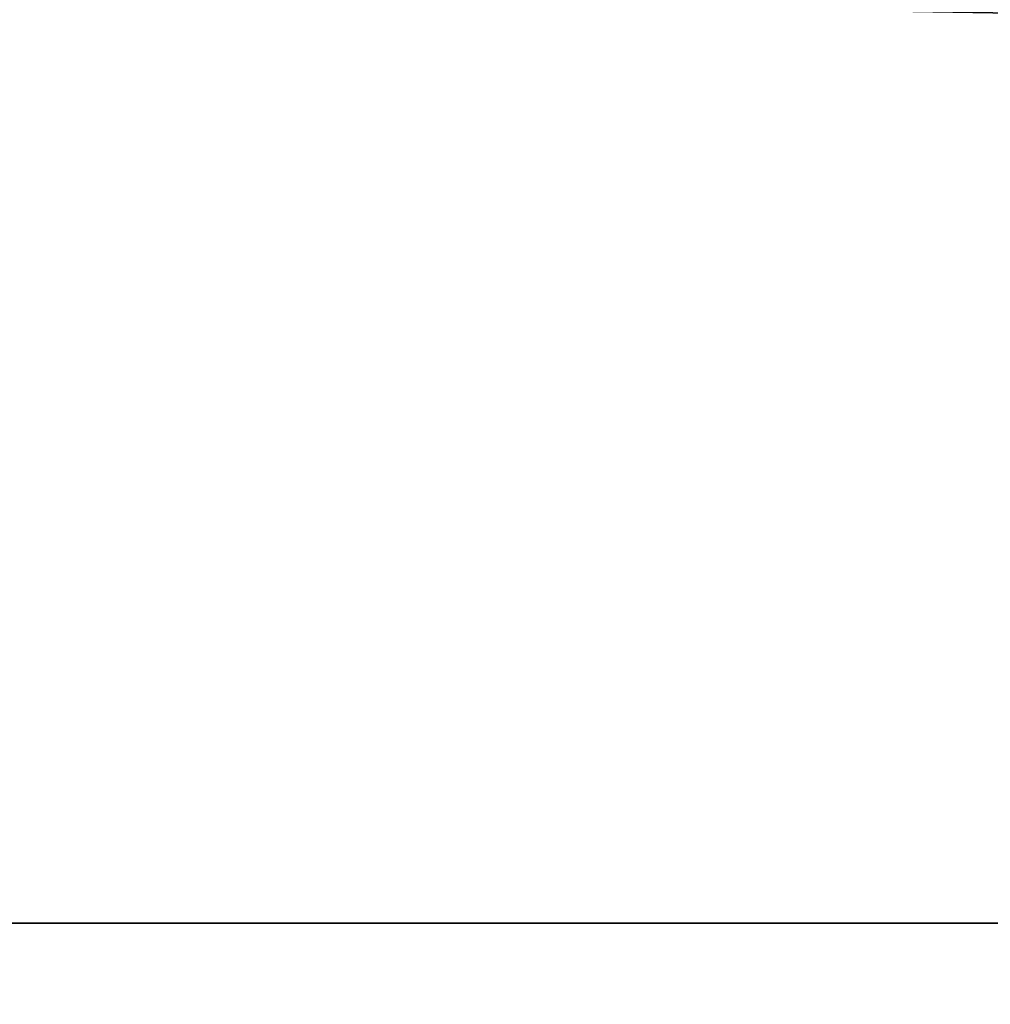
# Model space of a CAD drawing. Units: millimetres. Extents: x -850 to 850, y -800 to 10.
# Drawn here: x 0 to 10, y -41 to -31 of the extents above; entities that cross this region are included whole.
import ezdxf

# ---------------------------------------------------------------- set-up
doc = ezdxf.new("R2010")
doc.units = ezdxf.units.MM
doc.header["$LTSCALE"] = 69.206016
for name, color, linetype in [('17', 7, 'CONTINUOUS'), ('51', 7, 'CONTINUOUS'), ('6', 7, 'CONTINUOUS')]:
    doc.layers.add(name, color=color, linetype=linetype)

msp = doc.modelspace()

# ---------------------------------------------------------------- linework, layer by layer
at = {"layer": '17', "linetype": 'Continuous'}
for points in [[(52.5, -158.954, 20.405), (-0.346, -40, 34), (-52.5, -158.954, 20.405), (52.5, -158.954, 20.405)], [(564.993, -40, 34), (-0.346, -40, 34), (60.307, -160.634, 20.213), (564.993, -40, 34)], [(60.307, -160.634, 20.213), (-0.346, -40, 34), (56.723, -159.429, 20.351), (60.307, -160.634, 20.213)], [(56.723, -159.429, 20.351), (-0.346, -40, 34), (52.5, -158.954, 20.405), (56.723, -159.429, 20.351)]]:
    msp.add_3dface(points, dxfattribs=at)
at = {"layer": '51', "linetype": 'Continuous'}
for points in [[(844, -800), (-844, -800), (844, 0), (844, -800)], [(844, 0), (-844, -800), (-844, 0), (844, 0)]]:
    msp.add_3dface(points, dxfattribs=at)
at = {"layer": '6', "linetype": 'Continuous'}
for points in [[(-0.059, -30.561, 34.236), (564.993, -40, 34), (1.271, -30.549, 34.236), (-0.059, -30.561, 34.236)], [(1.271, -30.549, 34.236), (564.993, -40, 34), (5.577, -30.585, 34.235), (1.271, -30.549, 34.236)], [(5.577, -30.585, 34.235), (564.993, -40, 34), (5.878, -30.523, 34.237), (5.577, -30.585, 34.235)], [(5.878, -30.523, 34.237), (564.993, -40, 34), (7.718, -30.548, 34.236), (5.878, -30.523, 34.237)], [(7.718, -30.548, 34.236), (564.993, -40, 34), (11.089, -30.585, 34.235), (7.718, -30.548, 34.236)], [(-0.346, -40, 34), (564.993, -40, 34), (-0.059, -30.561, 34.236), (-0.346, -40, 34)]]:
    msp.add_3dface(points, dxfattribs=at)

doc.saveas('drawing.dxf')
